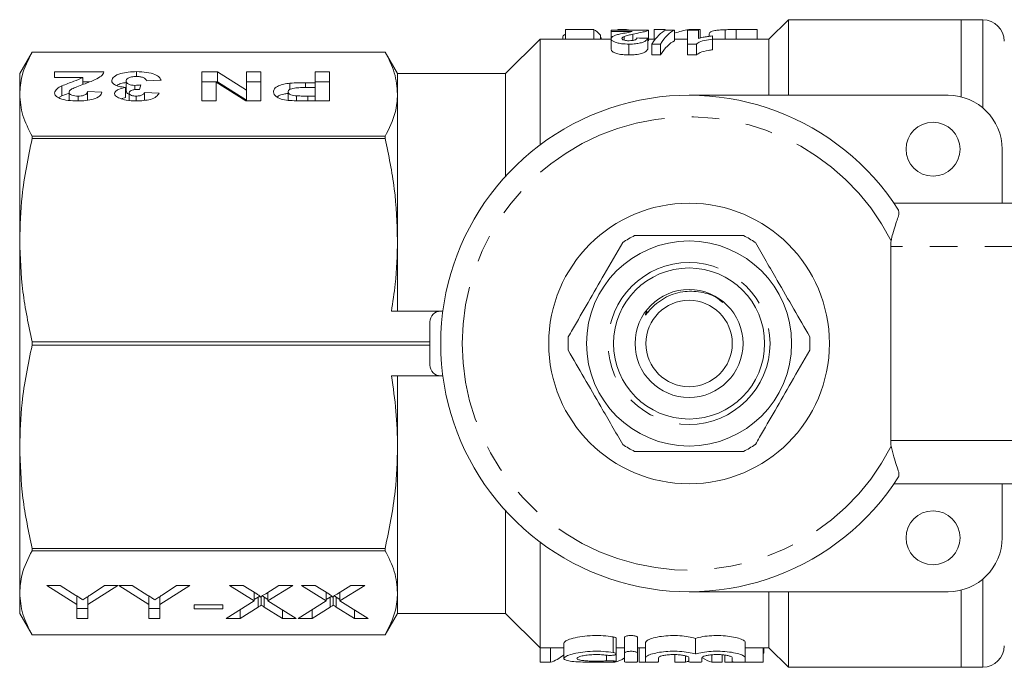
# Model space of a CAD drawing. Units: millimetres. Extents: x 143 to 264, y 96 to 252.
# Drawn here: x 143 to 189, y 96 to 126 of the extents above; entities that cross this region are included whole.
import ezdxf

# ---------------------------------------------------------------- set-up
doc = ezdxf.new("R2010")
doc.units = ezdxf.units.MM
doc.linetypes.add('PHANTOM', pattern=[12.7, 6.35, -1.27, 1.27, -1.27, 1.27, -1.27])

msp = doc.modelspace()

# ---------------------------------------------------------------- linework, layer by layer
at = {"color": 7, "linetype": 'Continuous', "lineweight": 15}
for p, q in [((178.509, 125.69), (177.609, 124.79)), ((186.509, 125.69), (178.509, 125.69)), ((178.509, 125.69), (178.509, 122.19)), ((187.509, 125.69), (186.509, 125.69)), ((186.509, 122.117), (186.509, 125.69)), ((168.186, 125.228), (168.186, 124.79)), ((169.493, 125.228), (168.186, 125.228)), ((169.493, 125.228), (169.493, 124.79)), ((169.801, 124.97), (169.801, 124.79)), ((170.301, 125.139), (170.301, 125.212)), ((170.301, 125.212), (172.032, 125.212)), ((171.281, 125.139), (170.301, 125.139)), ((170.301, 125.139), (170.301, 124.805)), ((170.609, 125.231), (170.609, 125.212)), ((171.017, 125.231), (170.609, 125.231)), ((171.017, 125.231), (171.017, 125.212)), ((171.311, 125.018), (171.311, 124.73)), ((172.032, 125.212), (172.032, 124.712)), ((172.301, 125.231), (172.301, 124.79)), ((172.801, 125.231), (172.301, 125.231)), ((172.801, 125.231), (172.801, 125.192)), ((172.84, 125.212), (173.236, 125.212)), ((173.236, 125.212), (173.236, 124.712)), ((173.84, 125.212), (174.34, 125.212)), ((173.84, 124.559), (173.84, 125.212)), ((173.893, 125.231), (173.893, 125.212)), ((174.417, 125.231), (173.893, 125.231)), ((174.34, 125.212), (174.34, 124.818)), ((174.417, 125.231), (174.417, 124.838)), ((174.84, 125.006), (174.84, 124.919)), ((175.582, 125.226), (175.582, 124.79)), ((176.088, 125.231), (176.088, 124.79)), ((177.07, 125.231), (176.088, 125.231)), ((177.07, 125.231), (177.07, 124.79)), ((167.009, 124.79), (165.409, 123.19)), ((170.301, 124.79), (167.009, 124.79)), ((167.009, 124.79), (167.009, 119.89)), ((168.07, 124.899), (168.07, 124.79)), ((169.84, 124.867), (169.84, 124.79)), ((170.301, 124.805), (170.301, 124.305)), ((170.903, 124.912), (170.903, 124.744)), ((171.127, 124.559), (171.127, 124.059)), ((171.993, 124.829), (171.993, 124.329)), ((172.352, 124.79), (172.032, 124.79)), ((172.582, 124.559), (172.186, 124.559)), ((172.186, 124.559), (172.186, 124.059)), ((172.582, 124.559), (172.582, 124.059)), ((173.84, 124.79), (173.236, 124.79)), ((174.248, 124.559), (173.84, 124.559)), ((173.84, 124.559), (173.84, 124.059)), ((174.248, 124.559), (174.248, 124.059)), ((174.993, 124.937), (174.993, 124.792)), ((174.993, 124.792), (174.993, 124.292)), ((177.609, 124.79), (174.993, 124.79)), ((177.609, 124.79), (177.609, 122.19)), ((143.487, 124.19), (142.909, 123.19)), ((159.832, 124.19), (143.487, 124.19)), ((143.487, 124.19), (159.832, 124.19)), ((143.487, 124.19), (143.487, 124.19)), ((160.409, 123.19), (159.832, 124.19)), ((159.832, 124.19), (159.832, 124.19)), ((172.186, 124.059), (172.582, 124.059)), ((173.84, 124.059), (174.248, 124.059)), ((142.909, 122.238), (142.909, 123.19)), ((144.522, 123.267), (146.81, 123.267)), ((144.522, 123.01), (144.522, 123.267)), ((148.325, 123.06), (148.325, 123.284)), ((151.342, 123.267), (152.065, 123.267)), ((151.342, 121.928), (151.342, 123.267)), ((152.065, 123.267), (153.406, 122.418)), ((152.065, 122.805), (152.065, 123.267)), ((153.406, 123.267), (154.079, 123.267)), ((153.406, 122.418), (153.406, 123.267)), ((154.079, 123.267), (154.079, 121.928)), ((156.592, 123.267), (157.265, 123.267)), ((156.592, 122.769), (156.592, 123.267)), ((157.265, 123.267), (157.265, 121.928)), ((165.409, 123.19), (160.409, 123.19)), ((160.409, 123.19), (160.409, 122.238)), ((165.409, 123.19), (165.409, 118.436)), ((145.832, 123.01), (144.522, 123.01)), ((145.832, 122.686), (145.832, 123.01)), ((145.832, 122.805), (146.13, 122.805)), ((147.842, 122.387), (147.842, 122.849)), ((148.515, 122.668), (148.452, 122.46)), ((149.458, 122.887), (148.785, 122.855)), ((151.342, 122.805), (152.065, 122.805)), ((152.015, 122.79), (152.015, 121.928)), ((153.377, 121.928), (152.015, 122.79)), ((152.065, 122.805), (153.406, 121.956)), ((153.406, 122.805), (154.079, 122.805)), ((155.426, 122.459), (155.426, 122.75)), ((156.142, 122.769), (156.592, 122.769)), ((156.142, 122.545), (156.142, 122.769)), ((156.592, 122.805), (157.265, 122.805)), ((156.592, 122.546), (156.592, 122.769)), ((142.909, 115.474), (142.909, 122.238)), ((144.863, 122.166), (144.863, 122.628)), ((144.863, 122.166), (145.195, 122.29)), ((145.195, 121.951), (145.195, 122.327)), ((146.047, 122.357), (146.721, 122.332)), ((146.047, 121.96), (146.047, 122.357)), ((147.807, 122.091), (147.807, 122.553)), ((147.977, 121.954), (147.977, 122.294)), ((148.248, 122.45), (148.248, 122.649)), ((148.695, 122.323), (149.368, 122.284)), ((148.695, 121.952), (148.695, 122.323)), ((153.406, 121.956), (153.406, 122.418)), ((155.336, 121.951), (155.336, 122.347)), ((156.592, 122.546), (156.202, 122.546)), ((156.592, 122.151), (156.592, 122.546)), ((160.409, 122.238), (160.409, 115.474)), ((144.719, 122.078), (144.863, 122.166)), ((145.61, 121.928), (145.61, 122.151)), ((147.606, 122.031), (147.807, 122.091)), ((148.311, 121.928), (148.311, 122.151)), ((152.015, 121.928), (151.342, 121.928)), ((154.079, 121.928), (153.377, 121.928)), ((155.736, 121.931), (155.736, 122.16)), ((157.265, 121.928), (156.165, 121.928)), ((156.248, 122.151), (156.592, 122.151)), ((156.248, 121.928), (156.248, 122.151)), ((156.592, 121.928), (156.592, 122.151)), ((173.909, 122.19), (185.909, 122.19)), ((143.487, 120.184), (143.487, 120.287)), ((159.832, 120.287), (143.487, 120.287)), ((143.487, 120.184), (159.832, 120.184)), ((159.832, 120.287), (159.832, 120.184)), ((188.409, 119.69), (188.409, 117.19)), ((183.396, 117.19), (198.026, 117.19)), ((142.909, 105.906), (142.909, 115.474)), ((160.409, 115.474), (160.409, 112.19)), ((183.248, 115.19), (183.248, 106.19)), ((162.409, 112.19), (160.123, 112.19)), ((162.508, 112.19), (162.409, 112.19)), ((161.909, 111.69), (161.909, 109.69)), ((143.487, 110.617), (143.487, 110.763)), ((161.909, 110.763), (143.487, 110.763)), ((143.487, 110.617), (161.909, 110.617)), ((162.409, 109.19), (160.123, 109.19)), ((160.409, 109.19), (160.409, 105.906)), ((162.508, 109.19), (162.409, 109.19)), ((142.909, 99.142), (142.909, 105.906)), ((160.409, 105.906), (160.409, 99.142)), ((198.026, 104.19), (183.396, 104.19)), ((188.409, 101.69), (188.409, 104.19)), ((165.409, 102.944), (165.409, 98.19)), ((167.009, 101.49), (167.009, 96.59)), ((159.832, 101.196), (143.487, 101.196)), ((143.487, 101.093), (143.487, 101.196)), ((143.487, 101.093), (159.832, 101.093)), ((159.832, 101.196), (159.832, 101.093)), ((144.169, 99.484), (144.786, 99.484)), ((145.554, 98.602), (144.169, 99.484)), ((144.786, 99.484), (145.508, 99.024)), ((147.452, 99.484), (146.067, 98.602)), ((146.168, 99.033), (146.835, 99.484)), ((146.835, 99.484), (147.452, 99.484)), ((147.503, 99.484), (148.12, 99.484)), ((148.887, 98.602), (147.503, 99.484)), ((148.12, 99.484), (148.842, 99.024)), ((150.785, 99.484), (149.4, 98.602)), ((149.501, 99.033), (150.168, 99.484)), ((150.168, 99.484), (150.785, 99.484)), ((152.631, 99.484), (153.254, 99.484)), ((153.776, 98.769), (152.631, 99.484)), ((153.254, 99.484), (153.891, 99.087)), ((154.302, 99.099), (154.914, 99.484)), ((155.554, 99.484), (154.408, 98.764)), ((154.914, 99.484), (155.554, 99.484)), ((155.964, 99.484), (156.588, 99.484)), ((157.109, 98.769), (155.964, 99.484)), ((156.588, 99.484), (157.224, 99.087)), ((157.635, 99.099), (158.247, 99.484)), ((158.887, 99.484), (157.742, 98.764)), ((158.247, 99.484), (158.887, 99.484)), ((142.909, 98.19), (142.909, 99.142)), ((145.554, 98.995), (145.554, 98.602)), ((146.067, 98.965), (146.067, 98.602)), ((148.887, 98.995), (148.887, 98.602)), ((149.4, 98.965), (149.4, 98.602)), ((153.776, 99.158), (153.776, 98.769)), ((154.097, 98.971), (154.097, 98.569)), ((154.408, 99.166), (154.408, 98.764)), ((157.109, 99.158), (157.109, 98.769)), ((157.431, 98.971), (157.431, 98.569)), ((157.742, 99.166), (157.742, 98.764)), ((160.409, 99.142), (160.409, 98.19)), ((173.909, 99.19), (185.909, 99.19)), ((177.609, 99.19), (177.609, 96.59)), ((178.509, 99.19), (178.509, 95.69)), ((186.509, 95.69), (186.509, 99.263)), ((145.554, 97.953), (145.554, 98.602)), ((146.067, 98.602), (146.067, 97.953)), ((148.887, 97.953), (148.887, 98.602)), ((149.4, 98.602), (149.4, 97.953)), ((150.99, 98.581), (152.323, 98.581)), ((150.99, 98.405), (150.99, 98.581)), ((152.323, 98.581), (152.323, 98.405)), ((152.477, 97.953), (153.776, 98.769)), ((153.96, 98.944), (153.776, 98.829)), ((153.96, 98.944), (153.96, 98.482)), ((154.408, 98.837), (154.235, 98.945)), ((154.235, 98.945), (154.235, 98.483)), ((154.408, 98.764), (155.708, 97.953)), ((155.811, 97.953), (157.109, 98.769)), ((157.293, 98.944), (157.109, 98.829)), ((157.293, 98.944), (157.293, 98.482)), ((157.742, 98.837), (157.569, 98.945)), ((157.569, 98.945), (157.569, 98.483)), ((157.742, 98.764), (159.041, 97.953)), ((142.909, 98.19), (143.487, 97.19)), ((146.067, 98.415), (145.554, 98.415)), ((149.4, 98.415), (148.887, 98.415)), ((152.323, 98.405), (150.99, 98.405)), ((153.96, 98.482), (153.117, 97.953)), ((153.117, 98.356), (153.117, 97.953)), ((155.085, 97.953), (154.235, 98.483)), ((155.085, 98.342), (155.085, 97.953)), ((157.293, 98.482), (156.451, 97.953)), ((156.451, 98.356), (156.451, 97.953)), ((158.418, 97.953), (157.569, 98.483)), ((158.418, 98.342), (158.418, 97.953)), ((159.832, 97.19), (160.409, 98.19)), ((160.409, 98.19), (165.409, 98.19)), ((165.409, 98.19), (167.009, 96.59)), ((146.067, 97.953), (145.554, 97.953)), ((149.4, 97.953), (148.887, 97.953)), ((153.117, 97.953), (152.477, 97.953)), ((155.708, 97.953), (155.085, 97.953)), ((156.451, 97.953), (155.811, 97.953)), ((159.041, 97.953), (158.418, 97.953)), ((143.487, 97.19), (159.832, 97.19)), ((159.832, 97.19), (143.487, 97.19)), ((143.487, 97.19), (143.487, 97.19)), ((159.832, 97.19), (159.832, 97.19)), ((168.115, 96.809), (168.115, 96.101)), ((170.54, 96.31), (170.54, 97.032)), ((170.921, 96.354), (170.921, 97.078)), ((171.521, 96.354), (171.521, 97.078)), ((171.896, 96.133), (171.896, 96.845)), ((174.205, 96.311), (174.205, 97.032)), ((176.513, 96.133), (176.513, 96.845)), ((167.009, 96.59), (168.115, 96.59)), ((167.009, 95.928), (167.009, 96.59)), ((167.499, 95.928), (167.499, 96.59)), ((168.106, 96.273), (168.106, 96.59)), ((170.54, 96.59), (170.921, 96.59)), ((170.54, 95.961), (170.54, 96.306)), ((170.921, 96.354), (170.921, 95.945)), ((171.521, 96.59), (171.896, 96.59)), ((171.521, 95.945), (171.521, 96.354)), ((171.598, 95.928), (171.598, 96.59)), ((173.257, 95.928), (173.257, 96.279)), ((173.747, 95.928), (173.747, 96.219)), ((174.961, 95.928), (174.961, 96.267)), ((175.45, 95.928), (175.45, 96.268)), ((175.571, 95.928), (175.571, 96.255)), ((176.513, 96.59), (177.609, 96.59)), ((177.34, 95.928), (177.34, 96.59)), ((177.34, 96.34), (177.379, 96.34)), ((177.379, 96.34), (177.379, 96.59)), ((177.609, 96.59), (178.509, 95.69)), ((167.009, 95.928), (167.499, 95.928)), ((170.104, 95.928), (170.468, 95.928)), ((171.598, 95.928), (171.996, 95.928)), ((171.896, 96.133), (171.896, 95.945)), ((172.496, 95.945), (172.496, 96.133)), ((173.257, 95.928), (173.747, 95.928)), ((173.905, 96.133), (173.905, 95.945)), ((174.505, 95.945), (174.505, 96.133)), ((174.961, 95.928), (175.45, 95.928)), ((175.571, 95.928), (176.013, 95.928)), ((175.913, 96.133), (175.913, 95.945)), ((176.417, 95.928), (177.34, 95.928)), ((176.513, 95.945), (176.513, 96.133)), ((178.509, 95.69), (186.509, 95.69)), ((186.509, 95.69), (187.509, 95.69))]:
    msp.add_line(p, q, dxfattribs=at)
at = {"color": 8, "linetype": 'PHANTOM', "lineweight": 0}
for p, q in [((187.509, 121.611), (187.509, 125.69)), ((196.494, 115.19), (183.248, 115.19)), ((183.248, 106.19), (196.494, 106.19)), ((187.509, 95.69), (187.509, 99.769)), ((170.396, 96.375), (170.396, 97.1)), ((170.084, 95.989), (170.084, 96.25))]:
    msp.add_line(p, q, dxfattribs=at)
at = {"color": 7, "linetype": 'Continuous', "lineweight": 15}
for centre, radius in [((185.209, 119.69), 1.25), ((173.909, 110.69), 6.5), ((173.909, 110.69), 4.75), ((173.909, 110.69), 3.5), ((173.909, 110.69), 2.5), ((173.909, 110.69), 2), ((185.209, 101.69), 1.25)]:
    msp.add_circle(centre, radius, dxfattribs=at)
at = {"color": 8, "linetype": 'PHANTOM', "lineweight": 0}
msp.add_circle((173.909, 110.69), 3.75, dxfattribs=at)
at = {"color": 7, "linetype": 'Continuous', "lineweight": 15}
for centre, radius, start, end in [((187.509, 124.69), 1, 0, 90), ((173.909, 110.69), 11.5, 32.5153, 327.4847), ((185.909, 119.69), 2.5, 0, 90), ((173.909, 110.69), 5.6, 116.7655, 123.2345), ((173.909, 110.69), 5.6, 56.7655, 63.2345), ((162.409, 111.69), 0.5, 90, 180), ((173.909, 110.69), 5.6, 176.7655, 183.2345), ((173.909, 110.69), 5.6, 356.7655, 3.2345), ((162.409, 109.69), 0.5, 180, 270), ((173.909, 110.69), 5.6, 236.7655, 243.2345), ((173.909, 110.69), 5.6, 296.7655, 303.2345), ((185.909, 101.69), 2.5, 270, 0), ((187.509, 96.69), 1, 270, 0)]:
    msp.add_arc(centre, radius, start, end, dxfattribs=at)
at = {"color": 8, "linetype": 'PHANTOM', "lineweight": 0}
msp.add_arc((173.909, 110.69), 10.5, 26.9381, 333.0619, dxfattribs=at)
at = {"color": 7, "linetype": 'Continuous', "lineweight": 15}
for centre, major_axis, ratio, start_param, end_param in [((169.248, 111.19), (0, 14.1), 0.185373, 6.069839, 6.189035), ((173.163, 111.19), (0, 14.1), 0.217949, 0.105311, 0.323495), ((173.559, 111.19), (0, 14.1), 0.217949, 0.105311, 0.323495), ((174.594, 111.19), (0, 14.1), 0.544664, 0.091411, 0.177827), ((140.332, 111.19), (124.8, 0), 0.112981, 1.314299, 1.318438), ((173.559, 110.69), (0, 14.1), 0.217949, 0.105311, 0.323495), ((185.859, 115.19), (-2.611, 0), 0.766044, 6.154432, 6.283185), ((185.859, 106.19), (2.611, 0), 0.766044, 3.141593, 3.270346), ((167.217, 109.99), (0, 14.1), 0.272091, 3.214966, 3.37523), ((170.161, 109.99), (0, 14.1), 0.297676, 3.214966, 3.323759), ((173.465, 109.99), (0, 14.1), 0.272091, 3.214966, 3.256339), ((175.243, 109.99), (0, 14.1), 0.27236, 2.956306, 3.06822)]:
    msp.add_ellipse(centre, major_axis=major_axis, ratio=ratio, start_param=start_param, end_param=end_param, dxfattribs=at)
for points, knots in [([(168.186, 125.012), (168.154, 124.998), (168.079, 124.965), (168.074, 124.923), (168.07, 124.899)], [0, 0, 0, 0, 0.424722, 1, 1, 1, 1]), ([(170.301, 124.805), (170.313, 124.84), (170.332, 124.891), (170.445, 124.948), (170.519, 124.973), (170.556, 124.986)], [0, 0, 0, 0, 0.494945, 0.745202, 1, 1, 1, 1]), ([(170.556, 124.986), (170.613, 125.001), (170.757, 125.038), (171.034, 125.085), (171.199, 125.121), (171.281, 125.139)], [0, 0, 0, 0, 0.249674, 0.624415, 1, 1, 1, 1]), ([(171.311, 125.018), (171.239, 125.002), (171.132, 124.978), (170.993, 124.943), (170.933, 124.922), (170.903, 124.912)], [0, 0, 0, 0, 0.498882, 0.748925, 1, 1, 1, 1]), ([(171.108, 125.212), (171.099, 125.213), (171.052, 125.219), (171.033, 125.226), (171.017, 125.231)], [0, 0, 0, 0, 0.183955, 1, 1, 1, 1]), ([(172.032, 125.212), (171.996, 125.191), (171.936, 125.154), (171.647, 125.088), (171.436, 125.044), (171.311, 125.018)], [0, 0, 0, 0, 0.3654222, 0.624324, 1, 1, 1, 1]), ([(175.582, 125.226), (175.485, 125.221), (175.291, 125.213), (175.052, 125.18), (174.862, 125.119), (174.848, 125.048), (174.84, 125.006)], [0, 0, 0, 0, 0.17856, 0.357553, 0.624144, 1, 1, 1, 1]), ([(176.088, 125.231), (176.046, 125.231), (175.96, 125.231), (175.79, 125.23), (175.665, 125.228), (175.582, 125.226)], [0, 0, 0, 0, 0.250463, 0.50093, 1, 1, 1, 1]), ([(171.127, 124.559), (171.007, 124.562), (170.805, 124.567), (170.565, 124.617), (170.404, 124.676), (170.314, 124.743), (170.305, 124.786), (170.301, 124.805)], [0, 0, 0, 0, 0.266765, 0.44935, 0.631142, 0.839618, 1, 1, 1, 1]), ([(170.903, 124.912), (170.878, 124.901), (170.838, 124.883), (170.807, 124.853), (170.803, 124.835), (170.801, 124.826)], [0, 0, 0, 0, 0.4282616, 0.7104786, 1, 1, 1, 1]), ([(170.801, 124.826), (170.805, 124.809), (170.811, 124.783), (170.873, 124.749), (170.954, 124.728), (171.049, 124.717), (171.111, 124.716), (171.138, 124.716)], [0, 0, 0, 0, 0.317395, 0.502941, 0.689871, 0.861, 1, 1, 1, 1]), ([(171.993, 124.829), (171.967, 124.779), (171.929, 124.707), (171.71, 124.62), (171.489, 124.577), (171.284, 124.56), (171.161, 124.559), (171.127, 124.559)], [0, 0, 0, 0, 0.387722, 0.565187, 0.742245, 0.928707, 1, 1, 1, 1]), ([(171.138, 124.716), (171.188, 124.717), (171.273, 124.72), (171.37, 124.74), (171.442, 124.768), (171.481, 124.804), (171.489, 124.831), (171.493, 124.843)], [0, 0, 0, 0, 0.221562, 0.373491, 0.525296, 0.778052, 1, 1, 1, 1]), ([(174.993, 124.792), (174.865, 124.773), (174.599, 124.732), (174.347, 124.646), (174.271, 124.579), (174.248, 124.559)], [0, 0, 0, 0, 0.392469, 0.817599, 1, 1, 1, 1]), ([(174.34, 124.818), (174.411, 124.838), (174.539, 124.873), (174.764, 124.912), (174.916, 124.928), (174.993, 124.937)], [0, 0, 0, 0, 0.386321, 0.689622, 1, 1, 1, 1]), ([(142.909, 122.238), (142.929, 122.52), (142.976, 123.177), (143.301, 123.822), (143.487, 124.19)], [0, 0, 0, 0, 0.429382, 1, 1, 1, 1]), ([(159.832, 124.19), (159.997, 123.869), (160.328, 123.225), (160.382, 122.569), (160.409, 122.238)], [0, 0, 0, 0, 0.497234, 1, 1, 1, 1]), ([(170.301, 124.305), (170.313, 124.271), (170.334, 124.212), (170.507, 124.133), (170.718, 124.082), (170.94, 124.061), (171.075, 124.059), (171.127, 124.059)], [0, 0, 0, 0, 0.284808, 0.489891, 0.695473, 0.880733, 1, 1, 1, 1]), ([(171.127, 124.059), (171.232, 124.061), (171.442, 124.067), (171.709, 124.118), (171.9, 124.197), (171.969, 124.271), (171.988, 124.316), (171.993, 124.329)], [0, 0, 0, 0, 0.218204, 0.438293, 0.629512, 0.895237, 1, 1, 1, 1]), ([(174.248, 124.059), (174.3, 124.097), (174.418, 124.184), (174.713, 124.255), (174.93, 124.284), (174.993, 124.292)], [0, 0, 0, 0, 0.352209, 0.809831, 1, 1, 1, 1]), ([(146.81, 123.267), (146.778, 123.203), (146.712, 123.076), (146.363, 122.883), (146.053, 122.768), (145.864, 122.698)], [0, 0, 0, 0, 0.279577, 0.5593374, 1, 1, 1, 1]), ([(147.169, 122.866), (147.19, 122.929), (147.233, 123.057), (147.555, 123.193), (147.933, 123.273), (148.195, 123.281), (148.325, 123.284)], [0, 0, 0, 0, 0.279295, 0.559005, 0.779349, 1, 1, 1, 1]), ([(148.325, 123.284), (148.485, 123.279), (148.803, 123.267), (149.171, 123.162), (149.393, 123.028), (149.436, 122.934), (149.458, 122.887)], [0, 0, 0, 0, 0.279858, 0.559146, 0.779443, 1, 1, 1, 1]), ([(144.863, 122.628), (145.052, 122.697), (145.388, 122.819), (145.697, 122.951), (145.832, 123.01)], [0, 0, 0, 0, 0.560803, 1, 1, 1, 1]), ([(145.864, 122.698), (145.758, 122.659), (145.569, 122.591), (145.402, 122.515), (145.328, 122.481)], [0, 0, 0, 0, 0.5602375, 1, 1, 1, 1]), ([(147.807, 122.553), (147.706, 122.565), (147.504, 122.59), (147.298, 122.675), (147.185, 122.771), (147.175, 122.834), (147.169, 122.866)], [0, 0, 0, 0, 0.279744, 0.559314, 0.779512, 1, 1, 1, 1]), ([(147.404, 122.644), (147.462, 122.676), (147.573, 122.738), (147.755, 122.767), (147.842, 122.781)], [0, 0, 0, 0, 0.519646, 1, 1, 1, 1]), ([(148.311, 123.061), (148.235, 123.057), (148.083, 123.049), (147.927, 122.987), (147.852, 122.918), (147.845, 122.872), (147.842, 122.849)], [0, 0, 0, 0, 0.278834, 0.558286, 0.778836, 1, 1, 1, 1]), ([(147.842, 122.849), (147.846, 122.822), (147.854, 122.769), (147.946, 122.703), (148.085, 122.657), (148.194, 122.651), (148.248, 122.649)], [0, 0, 0, 0, 0.280736, 0.560296, 0.780293, 1, 1, 1, 1]), ([(148.248, 122.649), (148.299, 122.65), (148.39, 122.653), (148.477, 122.663), (148.515, 122.668)], [0, 0, 0, 0, 0.559684, 1, 1, 1, 1]), ([(148.785, 122.855), (148.773, 122.883), (148.749, 122.939), (148.643, 123.008), (148.486, 123.054), (148.37, 123.059), (148.311, 123.061)], [0, 0, 0, 0, 0.280727, 0.56037, 0.780265, 1, 1, 1, 1]), ([(154.663, 122.343), (154.671, 122.394), (154.686, 122.496), (154.869, 122.623), (155.13, 122.71), (155.327, 122.737), (155.426, 122.75)], [0, 0, 0, 0, 0.280335, 0.559937, 0.779971, 1, 1, 1, 1]), ([(155.426, 122.75), (155.559, 122.757), (155.797, 122.769), (156.037, 122.769), (156.142, 122.769)], [0, 0, 0, 0, 0.559802, 1, 1, 1, 1]), ([(143.487, 120.287), (143.322, 120.608), (142.991, 121.252), (142.937, 121.908), (142.909, 122.238)], [0, 0, 0, 0, 0.4972343, 1, 1, 1, 1]), ([(144.522, 122.292), (144.545, 122.361), (144.587, 122.484), (144.779, 122.584), (144.863, 122.628)], [0, 0, 0, 0, 0.558456, 1, 1, 1, 1]), ([(145.596, 121.928), (145.444, 121.931), (145.142, 121.939), (144.777, 122.029), (144.555, 122.156), (144.533, 122.247), (144.522, 122.292)], [0, 0, 0, 0, 0.280572, 0.559721, 0.779752, 1, 1, 1, 1]), ([(145.328, 122.481), (145.287, 122.455), (145.213, 122.406), (145.2, 122.351), (145.195, 122.327)], [0, 0, 0, 0, 0.56006, 1, 1, 1, 1]), ([(145.195, 122.327), (145.198, 122.301), (145.206, 122.251), (145.305, 122.189), (145.455, 122.155), (145.558, 122.152), (145.61, 122.151)], [0, 0, 0, 0, 0.280621, 0.559497, 0.779382, 1, 1, 1, 1]), ([(146.721, 122.332), (146.696, 122.27), (146.649, 122.148), (146.36, 122.006), (145.976, 121.937), (145.723, 121.931), (145.596, 121.928)], [0, 0, 0, 0, 0.2807518, 0.5589702, 0.7792742, 1, 1, 1, 1]), ([(145.61, 122.151), (145.659, 122.152), (145.757, 122.155), (145.888, 122.183), (146.019, 122.249), (146.036, 122.312), (146.047, 122.357)], [0, 0, 0, 0, 0.187237, 0.374085, 0.560698, 1, 1, 1, 1]), ([(147.304, 122.271), (147.312, 122.305), (147.329, 122.372), (147.499, 122.477), (147.69, 122.524), (147.807, 122.553)], [0, 0, 0, 0, 0.2800164, 0.5600597, 1, 1, 1, 1]), ([(147.544, 122.048), (147.468, 122.085), (147.332, 122.151), (147.312, 122.234), (147.304, 122.271)], [0, 0, 0, 0, 0.559638, 1, 1, 1, 1]), ([(147.842, 122.387), (147.847, 122.361), (147.857, 122.309), (147.915, 122.254), (147.973, 122.237), (147.977, 122.235)], [0, 0, 0, 0, 0.4826169, 0.9632136, 1, 1, 1, 1]), ([(148.452, 122.46), (148.383, 122.459), (148.246, 122.458), (148.077, 122.416), (147.988, 122.356), (147.981, 122.314), (147.977, 122.294)], [0, 0, 0, 0, 0.28041, 0.55864, 0.779084, 1, 1, 1, 1]), ([(147.977, 122.294), (147.98, 122.273), (147.987, 122.233), (148.069, 122.184), (148.186, 122.154), (148.269, 122.152), (148.311, 122.151)], [0, 0, 0, 0, 0.280448, 0.559674, 0.779614, 1, 1, 1, 1]), ([(148.311, 122.151), (148.372, 122.155), (148.494, 122.162), (148.651, 122.227), (148.678, 122.286), (148.695, 122.323)], [0, 0, 0, 0, 0.279359, 0.559505, 1, 1, 1, 1]), ([(149.368, 122.284), (149.335, 122.23), (149.269, 122.122), (149.001, 121.998), (148.657, 121.937), (148.43, 121.931), (148.316, 121.928)], [0, 0, 0, 0, 0.2807328, 0.55923, 0.7794967, 1, 1, 1, 1]), ([(155.349, 121.948), (155.233, 121.967), (155.003, 122.004), (154.713, 122.144), (154.682, 122.268), (154.663, 122.343)], [0, 0, 0, 0, 0.2799763, 0.5606181, 1, 1, 1, 1]), ([(154.823, 122.108), (154.847, 122.127), (154.916, 122.183), (155.105, 122.241), (155.269, 122.264), (155.336, 122.273)], [0, 0, 0, 0, 0.243063, 0.691826, 1, 1, 1, 1]), ([(156.202, 122.546), (156.107, 122.545), (155.915, 122.544), (155.67, 122.535), (155.502, 122.496), (155.405, 122.454), (155.345, 122.403), (155.339, 122.366), (155.336, 122.347)], [0, 0, 0, 0, 0.250518, 0.500176, 0.62516, 0.750032, 0.874992, 1, 1, 1, 1]), ([(155.336, 122.347), (155.341, 122.323), (155.351, 122.273), (155.455, 122.214), (155.588, 122.175), (155.686, 122.165), (155.736, 122.16)], [0, 0, 0, 0, 0.279991, 0.559263, 0.779546, 1, 1, 1, 1]), ([(160.409, 122.238), (160.389, 121.957), (160.343, 121.3), (160.018, 120.655), (159.832, 120.287)], [0, 0, 0, 0, 0.429269, 1, 1, 1, 1]), ([(148.316, 121.928), (148.152, 121.933), (147.859, 121.942), (147.64, 122.016), (147.544, 122.048)], [0, 0, 0, 0, 0.5597422, 1, 1, 1, 1]), ([(156.165, 121.928), (156.011, 121.927), (155.738, 121.927), (155.467, 121.942), (155.349, 121.948)], [0, 0, 0, 0, 0.560361, 1, 1, 1, 1]), ([(155.736, 122.16), (155.831, 122.157), (156.001, 122.151), (156.173, 122.151), (156.248, 122.151)], [0, 0, 0, 0, 0.559819, 1, 1, 1, 1]), ([(142.909, 115.474), (142.929, 116.154), (142.976, 117.738), (143.301, 119.296), (143.487, 120.184)], [0, 0, 0, 0, 0.429381, 1, 1, 1, 1]), ([(159.832, 120.184), (159.997, 119.411), (160.328, 117.855), (160.382, 116.27), (160.409, 115.474)], [0, 0, 0, 0, 0.497234, 1, 1, 1, 1]), ([(183.607, 116.872), (183.62, 116.826), (183.648, 116.736), (183.575, 116.492), (183.462, 116.169), (183.344, 115.809), (183.293, 115.557), (183.27, 115.447)], [0, 0, 0, 0, 0.198617, 0.397089, 0.600492, 0.824116, 1, 1, 1, 1]), ([(143.487, 110.763), (143.322, 111.536), (142.991, 113.092), (142.937, 114.677), (142.909, 115.474)], [0, 0, 0, 0, 0.4972343, 1, 1, 1, 1]), ([(160.409, 115.474), (160.39, 114.794), (160.359, 113.694), (160.188, 112.605), (160.123, 112.19)], [0, 0, 0, 0, 0.618264, 1, 1, 1, 1]), ([(168.318, 111.006), (168.383, 111.119), (168.685, 111.64), (169.239, 112.601), (170.027, 113.966), (170.556, 114.882), (170.84, 115.374)], [0, 0, 0, 0, 0.07896, 0.365173, 0.658395, 1, 1, 1, 1]), ([(171.387, 115.69), (171.877, 115.69), (172.868, 115.69), (174.232, 115.69), (175.426, 115.69), (176.095, 115.69), (176.431, 115.69)], [0, 0, 0, 0, 0.2947, 0.596246, 0.797057, 1, 1, 1, 1]), ([(179.5, 111.006), (179.256, 111.43), (178.76, 112.288), (178.078, 113.469), (177.481, 114.504), (177.147, 115.083), (176.979, 115.374)], [0, 0, 0, 0, 0.2947, 0.596246, 0.797057, 1, 1, 1, 1]), ([(171.966, 112.191), (171.941, 112.148), (171.911, 112.096), (171.888, 112.038), (171.884, 112.024), (171.883, 112.017), (171.884, 112.014), (171.885, 112.013), (171.886, 112.012), (171.888, 112.012), (171.893, 112.015), (171.911, 112.03), (171.973, 112.103), (172.219, 112.403), (172.743, 112.839), (173.59, 113.133), (174.455, 113.108), (175.111, 112.909), (175.394, 112.655), (175.467, 112.589)], [0, 0, 0, 0, 0.035626, 0.041866, 0.044991, 0.046561, 0.047088, 0.047621, 0.048098, 0.048614, 0.049499, 0.052307, 0.065327, 0.116998, 0.326229, 0.536059, 0.733125, 0.931133, 1, 1, 1, 1]), ([(142.909, 105.906), (142.929, 106.587), (142.976, 108.171), (143.301, 109.729), (143.487, 110.617)], [0, 0, 0, 0, 0.429382, 1, 1, 1, 1]), ([(168.318, 110.374), (168.563, 109.95), (169.058, 109.092), (169.741, 107.911), (170.338, 106.876), (170.672, 106.297), (170.84, 106.006)], [0, 0, 0, 0, 0.2947, 0.596246, 0.797057, 1, 1, 1, 1]), ([(176.979, 106.006), (177.044, 106.119), (177.345, 106.64), (177.899, 107.601), (178.688, 108.966), (179.216, 109.882), (179.5, 110.374)], [0, 0, 0, 0, 0.07896, 0.365173, 0.658395, 1, 1, 1, 1]), ([(160.123, 109.19), (160.206, 108.647), (160.371, 107.558), (160.397, 106.458), (160.409, 105.906)], [0, 0, 0, 0, 0.4984969, 1, 1, 1, 1]), ([(143.487, 101.196), (143.322, 101.969), (142.991, 103.525), (142.937, 105.11), (142.909, 105.906)], [0, 0, 0, 0, 0.4972343, 1, 1, 1, 1]), ([(160.409, 105.906), (160.389, 105.226), (160.343, 103.642), (160.018, 102.084), (159.832, 101.196)], [0, 0, 0, 0, 0.429269, 1, 1, 1, 1]), ([(183.27, 105.933), (183.306, 105.768), (183.376, 105.452), (183.527, 105.029), (183.631, 104.716), (183.639, 104.568), (183.612, 104.518), (183.607, 104.508)], [0, 0, 0, 0, 0.2624109, 0.5021781, 0.7433228, 0.954282, 1, 1, 1, 1]), ([(176.431, 105.69), (175.942, 105.69), (174.951, 105.69), (173.587, 105.69), (172.392, 105.69), (171.724, 105.69), (171.387, 105.69)], [0, 0, 0, 0, 0.2947, 0.596246, 0.797057, 1, 1, 1, 1]), ([(142.909, 99.142), (142.929, 99.423), (142.976, 100.08), (143.301, 100.725), (143.487, 101.093)], [0, 0, 0, 0, 0.429381, 1, 1, 1, 1]), ([(159.832, 101.093), (159.997, 100.772), (160.328, 100.128), (160.382, 99.472), (160.409, 99.142)], [0, 0, 0, 0, 0.497234, 1, 1, 1, 1]), ([(143.487, 97.19), (143.322, 97.511), (142.991, 98.155), (142.937, 98.811), (142.909, 99.142)], [0, 0, 0, 0, 0.4972343, 1, 1, 1, 1]), ([(145.508, 99.024), (145.57, 98.985), (145.681, 98.914), (145.792, 98.843), (145.841, 98.812)], [0, 0, 0, 0, 0.560001, 1, 1, 1, 1]), ([(145.841, 98.812), (145.902, 98.854), (146.012, 98.927), (146.12, 99.001), (146.168, 99.033)], [0, 0, 0, 0, 0.559998, 1, 1, 1, 1]), ([(148.842, 99.024), (148.904, 98.985), (149.014, 98.914), (149.125, 98.843), (149.174, 98.812)], [0, 0, 0, 0, 0.56, 1, 1, 1, 1]), ([(149.174, 98.812), (149.236, 98.854), (149.345, 98.927), (149.453, 99.001), (149.501, 99.033)], [0, 0, 0, 0, 0.559998, 1, 1, 1, 1]), ([(153.891, 99.087), (153.929, 99.061), (153.984, 99.026), (154.049, 98.979), (154.052, 98.955), (154.054, 98.944)], [0, 0, 0, 0, 0.562825, 0.784001, 1, 1, 1, 1]), ([(154.03, 98.988), (154.027, 98.986), (154.003, 98.971), (153.98, 98.956), (153.96, 98.944)], [0, 0, 0, 0, 0.144127, 1, 1, 1, 1]), ([(154.054, 98.944), (154.1, 98.973), (154.183, 99.025), (154.265, 99.077), (154.302, 99.099)], [0, 0, 0, 0, 0.559996, 1, 1, 1, 1]), ([(154.235, 98.945), (154.21, 98.961), (154.18, 98.98), (154.15, 98.998), (154.145, 99.001)], [0, 0, 0, 0, 0.854583, 1, 1, 1, 1]), ([(157.224, 99.087), (157.263, 99.061), (157.317, 99.026), (157.382, 98.979), (157.386, 98.955), (157.387, 98.944)], [0, 0, 0, 0, 0.562825, 0.784001, 1, 1, 1, 1]), ([(157.364, 98.988), (157.36, 98.986), (157.337, 98.971), (157.313, 98.956), (157.293, 98.944)], [0, 0, 0, 0, 0.144127, 1, 1, 1, 1]), ([(157.387, 98.944), (157.434, 98.973), (157.516, 99.025), (157.599, 99.077), (157.635, 99.099)], [0, 0, 0, 0, 0.559996, 1, 1, 1, 1]), ([(157.569, 98.945), (157.543, 98.961), (157.514, 98.98), (157.483, 98.998), (157.479, 99.001)], [0, 0, 0, 0, 0.854577, 1, 1, 1, 1]), ([(160.409, 99.142), (160.389, 98.86), (160.343, 98.203), (160.018, 97.558), (159.832, 97.19)], [0, 0, 0, 0, 0.429269, 1, 1, 1, 1]), ([(154.097, 98.569), (154.072, 98.552), (154.026, 98.524), (153.98, 98.495), (153.96, 98.482)], [0, 0, 0, 0, 0.560001, 1, 1, 1, 1]), ([(154.235, 98.483), (154.21, 98.499), (154.164, 98.528), (154.118, 98.556), (154.097, 98.569)], [0, 0, 0, 0, 0.560002, 1, 1, 1, 1]), ([(157.431, 98.569), (157.405, 98.552), (157.359, 98.524), (157.313, 98.495), (157.293, 98.482)], [0, 0, 0, 0, 0.560001, 1, 1, 1, 1]), ([(157.569, 98.483), (157.543, 98.499), (157.498, 98.528), (157.451, 98.556), (157.431, 98.569)], [0, 0, 0, 0, 0.56, 1, 1, 1, 1]), ([(168.115, 96.809), (168.132, 96.842), (168.167, 96.907), (168.434, 97.016), (168.826, 97.107), (169.31, 97.162), (169.816, 97.166), (170.179, 97.134), (170.357, 97.106), (170.396, 97.1)], [0, 0, 0, 0, 0.1633811, 0.3267184, 0.4906664, 0.6512685, 0.8059845, 0.9573891, 1, 1, 1, 1]), ([(170.921, 97.078), (170.924, 97.087), (170.931, 97.106), (170.986, 97.132), (171.067, 97.152), (171.164, 97.162), (171.265, 97.163), (171.359, 97.154), (171.439, 97.137), (171.497, 97.114), (171.519, 97.093), (171.521, 97.081), (171.521, 97.078)], [0, 0, 0, 0, 0.1125021, 0.2250552, 0.3359125, 0.4427145, 0.5455977, 0.6467627, 0.7491056, 0.8548268, 0.9645476, 1, 1, 1, 1]), ([(171.896, 96.845), (171.911, 96.876), (171.941, 96.937), (172.174, 97.034), (172.517, 97.115), (172.938, 97.162), (173.379, 97.166), (173.791, 97.128), (174.058, 97.076), (174.177, 97.04), (174.205, 97.032)], [0, 0, 0, 0, 0.141791, 0.283558, 0.42548, 0.564107, 0.697623, 0.828385, 0.960841, 1, 1, 1, 1]), ([(174.205, 97.032), (174.311, 97.06), (174.522, 97.116), (174.948, 97.162), (175.387, 97.166), (175.8, 97.128), (176.151, 97.058), (176.405, 96.968), (176.505, 96.894), (176.512, 96.855), (176.513, 96.845)], [0, 0, 0, 0, 0.1404125, 0.2790277, 0.4125319, 0.5432829, 0.675727, 0.8127858, 0.9539336, 1, 1, 1, 1]), ([(170.396, 97.1), (170.416, 97.096), (170.463, 97.087), (170.514, 97.066), (170.541, 97.046), (170.537, 97.034), (170.536, 97.032)], [0, 0, 0, 0, 0.236768, 0.559415, 0.893165, 1, 1, 1, 1]), ([(170.396, 96.375), (170.248, 96.394), (169.952, 96.433), (169.448, 96.439), (168.97, 96.402), (168.559, 96.328), (168.255, 96.232), (168.099, 96.132), (168.118, 96.046), (168.31, 95.983), (168.651, 95.945), (169.098, 95.926), (169.601, 95.921), (170.053, 95.924), (170.299, 95.934), (170.396, 95.938)], [0, 0, 0, 0, 0.077334, 0.154724, 0.231059, 0.30813, 0.387603, 0.469198, 0.551155, 0.631991, 0.711581, 0.790571, 0.869465, 0.948394, 1, 1, 1, 1]), ([(170.084, 95.989), (169.993, 95.984), (169.811, 95.974), (169.501, 95.973), (169.209, 95.983), (168.961, 96.004), (168.786, 96.037), (168.703, 96.081), (168.722, 96.135), (168.843, 96.191), (169.055, 96.24), (169.33, 96.274), (169.633, 96.284), (169.893, 96.273), (170.032, 96.256), (170.084, 96.25)], [0, 0, 0, 0, 0.078769, 0.157542, 0.236245, 0.314998, 0.393989, 0.473529, 0.553968, 0.635343, 0.716982, 0.797626, 0.87638, 0.953681, 1, 1, 1, 1]), ([(170.084, 96.25), (170.113, 96.247), (170.173, 96.24), (170.275, 96.24), (170.371, 96.246), (170.453, 96.259), (170.513, 96.277), (170.543, 96.3), (170.539, 96.326), (170.499, 96.35), (170.444, 96.366), (170.406, 96.373), (170.396, 96.375)], [0, 0, 0, 0, 0.1040232, 0.2080817, 0.311479, 0.4153387, 0.520975, 0.6291894, 0.7399139, 0.8519641, 0.9632426, 1, 1, 1, 1]), ([(171.521, 96.354), (171.517, 96.363), (171.51, 96.381), (171.456, 96.405), (171.376, 96.424), (171.279, 96.434), (171.178, 96.435), (171.083, 96.426), (171.003, 96.41), (170.945, 96.388), (170.923, 96.368), (170.921, 96.357), (170.921, 96.354)], [0, 0, 0, 0, 0.111997, 0.22404, 0.334568, 0.441448, 0.544779, 0.646528, 0.749325, 0.855185, 0.964672, 1, 1, 1, 1]), ([(174.205, 96.311), (174.101, 96.337), (173.894, 96.389), (173.474, 96.433), (173.036, 96.438), (172.62, 96.403), (172.266, 96.337), (172.009, 96.252), (171.905, 96.18), (171.898, 96.143), (171.896, 96.133)], [0, 0, 0, 0, 0.137173, 0.274483, 0.408484, 0.539897, 0.672726, 0.809708, 0.950449, 1, 1, 1, 1]), ([(172.496, 96.133), (172.504, 96.148), (172.52, 96.179), (172.645, 96.224), (172.829, 96.259), (173.056, 96.28), (173.294, 96.282), (173.52, 96.266), (173.711, 96.234), (173.847, 96.193), (173.9, 96.157), (173.904, 96.138), (173.905, 96.133)], [0, 0, 0, 0, 0.109937, 0.219881, 0.329403, 0.436836, 0.541702, 0.64525, 0.749573, 0.856181, 0.965132, 1, 1, 1, 1]), ([(176.513, 96.133), (176.498, 96.162), (176.468, 96.22), (176.236, 96.312), (175.895, 96.389), (175.474, 96.434), (175.032, 96.438), (174.619, 96.402), (174.351, 96.352), (174.232, 96.318), (174.205, 96.311)], [0, 0, 0, 0, 0.1414037, 0.2827859, 0.4243031, 0.5628519, 0.6967843, 0.8282005, 0.9611326, 1, 1, 1, 1]), ([(174.505, 96.133), (174.513, 96.148), (174.529, 96.179), (174.654, 96.224), (174.838, 96.259), (175.064, 96.28), (175.303, 96.282), (175.529, 96.266), (175.72, 96.234), (175.856, 96.193), (175.909, 96.157), (175.912, 96.138), (175.913, 96.133)], [0, 0, 0, 0, 0.109937, 0.219881, 0.329403, 0.436836, 0.541702, 0.64525, 0.749572, 0.856181, 0.965132, 1, 1, 1, 1]), ([(170.396, 95.938), (170.423, 95.94), (170.477, 95.943), (170.527, 95.951), (170.546, 95.961), (170.529, 95.971), (170.48, 95.981), (170.404, 95.989), (170.309, 95.994), (170.207, 95.995), (170.131, 95.992), (170.093, 95.989), (170.084, 95.989)], [0, 0, 0, 0, 0.10726, 0.214508, 0.322047, 0.429996, 0.538168, 0.646175, 0.753619, 0.860382, 0.966764, 1, 1, 1, 1]), ([(170.921, 95.945), (170.924, 95.942), (170.931, 95.937), (170.983, 95.93), (171.059, 95.925), (171.155, 95.922), (171.257, 95.922), (171.355, 95.924), (171.438, 95.928), (171.497, 95.934), (171.519, 95.94), (171.521, 95.944), (171.521, 95.945)], [0, 0, 0, 0, 0.107778, 0.215565, 0.323116, 0.430369, 0.537426, 0.644407, 0.751423, 0.858591, 0.966025, 1, 1, 1, 1]), ([(171.896, 95.945), (171.899, 95.942), (171.906, 95.937), (171.958, 95.93), (172.034, 95.925), (172.13, 95.922), (172.232, 95.922), (172.33, 95.924), (172.413, 95.928), (172.472, 95.934), (172.494, 95.94), (172.496, 95.944), (172.496, 95.945)], [0, 0, 0, 0, 0.107778, 0.215564, 0.323116, 0.430368, 0.537426, 0.644407, 0.751423, 0.858591, 0.966025, 1, 1, 1, 1]), ([(173.905, 95.945), (173.908, 95.942), (173.915, 95.937), (173.967, 95.93), (174.043, 95.925), (174.138, 95.922), (174.241, 95.922), (174.339, 95.924), (174.422, 95.928), (174.481, 95.934), (174.503, 95.94), (174.504, 95.944), (174.505, 95.945)], [0, 0, 0, 0, 0.107778, 0.215564, 0.323116, 0.430368, 0.537426, 0.644407, 0.751423, 0.858592, 0.966025, 1, 1, 1, 1]), ([(175.913, 95.945), (175.917, 95.942), (175.923, 95.937), (175.975, 95.93), (176.052, 95.925), (176.147, 95.922), (176.249, 95.922), (176.348, 95.924), (176.431, 95.928), (176.489, 95.934), (176.512, 95.94), (176.513, 95.944), (176.513, 95.945)], [0, 0, 0, 0, 0.1077775, 0.2155645, 0.323116, 0.4303684, 0.537426, 0.6444067, 0.7514234, 0.8585915, 0.9660249, 1, 1, 1, 1])]:
    msp.add_open_spline(points, degree=3, knots=knots, dxfattribs=at)

doc.saveas('drawing.dxf')
